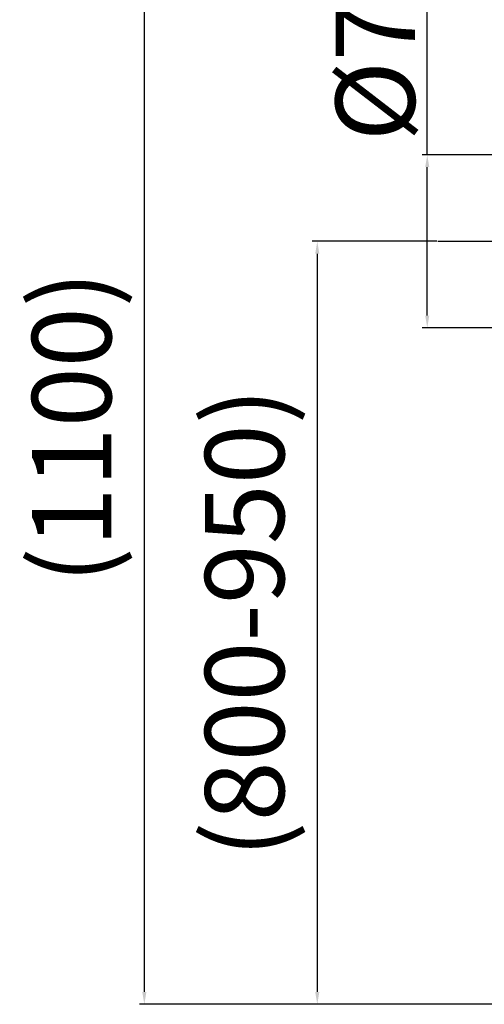
# Model space of a CAD drawing. Extents: x 50 to 3320, y -869 to 1884.
# Drawn here: x 50 to 238, y 220 to 618 of the extents above; entities that cross this region are included whole.
import ezdxf

# ---------------------------------------------------------------- set-up
doc = ezdxf.new("R2010")
doc.units = 0
doc.header["$LTSCALE"] = 8
doc.header["$MEASUREMENT"] = 0
doc.linetypes.add('PHANTOM2', pattern=[1.25, 0.625, -0.125, 0.125, -0.125, 0.125, -0.125])
doc.layers.get('0').update_dxf_attribs({"linetype": 'CONTINUOUS'})
doc.layers.add('NITENSASEN', color=7, linetype='PHANTOM2')
doc.styles.get("Standard").update_dxf_attribs({"font": 'ROMANS', "width": 0.7, "bigfont": 'EXTFONT'})
doc.dimstyles.new('STANDARD$0', dxfattribs={"dimtxt": 4, "dimasz": 1.5, "dimexe": 2, "dimexo": 0.5, "dimgap": 1, "dimtad": 3, "dimdsep": 46, "dimtxsty": 'Standard', "dimblk": 'YAZ1', "dimcen": 0, "dimclrd": 256, "dimclre": 256, "dimclrt": 256, "dimadec": 0, "dimazin": 0, "dimtfac": 0.6, "dimtmove": 0, "dimatfit": 3, "dimldrblk": 'YAZ1', "dimfxl": 0, "dimtvp": 1, "dimtolj": 1, "dimarcsym": 0})

# ---------------------------------------------------------------- blocks, each defined once
blk = doc.blocks.new('*D189')
at = {"lineweight": -2}
for p, q in [((215.1793674409347, 563.8355079735812), (215.1793674409347, 642.9412325458218)), ((258.0918830336559, 563.8355079735811), (213.1793674409347, 563.8355079735812)), ((215.1793674409347, 498.8353350751622), (215.1793674409347, 558.8355079735812)), ((258.0918830336559, 493.8353350751622), (213.1793674409347, 493.8353350751622))]:
    blk.add_line(p, q, dxfattribs=at)
for points in [[(214.3460341076013, 558.8355079735812), (216.012700774268, 558.8355079735812), (215.1793674409347, 563.8355079735812)], [(214.3460341076013, 498.8353350751622), (216.012700774268, 498.8353350751622), (215.1793674409347, 493.8353350751622)]]:
    blk.add_solid(points)
at = {"insert": (194.1793674409346, 609.6745658791551), "char_height": 32, "attachment_point": 5, "rotation": 90}
blk.add_mtext('\\A1;{\\Fromans,extfont|c163;%%C70}', dxfattribs=at)
blk = doc.blocks.new('YAZ1')
at = {"color": 0}
for p, q in [((0, 0), (-1, 0.2679491924311037)), ((-1, 0), (0, 0)), ((0, 0), (-1, -0.2679491924311037))]:
    blk.add_line(p, q, dxfattribs=at)
blk = doc.blocks.new('*D240')
at = {"lineweight": -2}
for p, q in [((206.2888263245331, 687.0122143686494), (98.79903018805453, 687.0122143686494)), ((100.7990301880545, 682.0122143686494), (100.7990301880544, 225.3087086883206)), ((258.0918830336559, 220.3087086883206), (98.7990301880544, 220.3087086883206))]:
    blk.add_line(p, q, dxfattribs=at)
for points in [[(99.9656968547212, 682.0122143686494), (101.6323635213879, 682.0122143686494), (100.7990301880545, 687.0122143686494)], [(99.9656968547211, 225.3087086883206), (101.6323635213878, 225.3087086883206), (100.7990301880544, 220.3087086883206)]]:
    blk.add_solid(points)
at = {"insert": (71.41807780710202, 453.660461528485), "char_height": 32, "attachment_point": 5, "rotation": 90}
blk.add_mtext('\\A1;{\\Fromans,extfont|c163;(1100)}', dxfattribs=at)
blk = doc.blocks.new('*D243')
at = {"lineweight": -2}
for p, q in [((219.0118842411284, 528.8354215243717), (168.7228471612725, 528.8354215243717)), ((170.7228471612725, 523.8354215243717), (170.7228471612724, 225.3087086883206)), ((219.0118842411284, 220.3087086883206), (168.7228471612724, 220.3087086883206))]:
    blk.add_line(p, q, dxfattribs=at)
for points in [[(169.8895138279391, 523.8354215243717), (171.5561804946058, 523.8354215243717), (170.7228471612725, 528.8354215243717)], [(169.8895138279391, 225.3087086883206), (171.5561804946057, 225.3087086883206), (170.7228471612724, 220.3087086883206)]]:
    blk.add_solid(points)
at = {"insert": (141.34189478032, 374.5720651063461), "char_height": 32, "attachment_point": 5, "rotation": 90}
blk.add_mtext('\\A1;{\\Fromans,extfont|c163;(800-950)}', dxfattribs=at)

msp = doc.modelspace()

# ---------------------------------------------------------------- linework, layer by layer
at = {"layer": 'NITENSASEN', "ltscale": 5}
msp.add_line((219.5118842411284, 528.8354215243717), (261.1489616494509, 528.8354215243717), dxfattribs=at)

# ---------------------------------------------------------------- dimensions: what is measured, and where the dimension line sits
for base, p1, p2, text, picture, middle in [((100.7990301880544, 220.3087086883206), (206.7888263245331, 687.0122143686494), (258.5918830336559, 220.3087086883206), '{\\Fromans,extfont|c163;(1100)}', '*D240', (71.41807780710202, 453.660461528485)), ((170.7228471612724, 220.3087086883206), (219.5118842411284, 528.8354215243717), (219.5118842411284, 220.3087086883206), '{\\Fromans,extfont|c163;(800-950)}', '*D243', (141.34189478032, 374.5720651063461))]:
    dim = msp.add_linear_dim(base=base, p1=p1, p2=p2, angle=90, text=text, dimstyle='STANDARD$0', override={"dimtxt": 32, "dimasz": 5, "dimgap": 5, "dimdec": 1, "dimsah": 1, "dimtdec": 1})
    dim.commit()
    dim.dimension.update_dxf_attribs({"geometry": picture, "text_midpoint": middle})
dim = msp.add_linear_dim(base=(215.1793674409347, 563.8355079735812), p1=(258.5918830336559, 493.8353350751622), p2=(258.5918830336559, 563.8355079735811), angle=90, text='{\\Fromans,extfont|c163;%%C70}', dimstyle='STANDARD$0', override={"dimtxt": 32, "dimasz": 5, "dimgap": 5, "dimdec": 1, "dimsah": 1, "dimtdec": 1})
dim.commit()
dim.dimension.update_dxf_attribs({"geometry": '*D189', "text_midpoint": (215.1793674409346, 609.6745658791551), "dimtype": 160})

doc.saveas('drawing.dxf')
